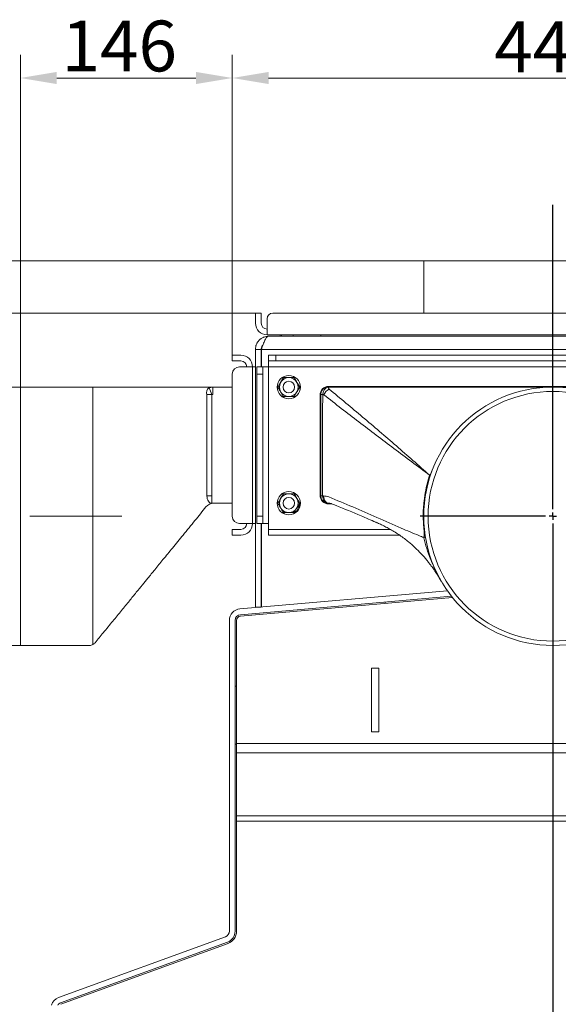
# Model space of a CAD drawing. Extents: x 1053 to 5238, y 1750 to 5077.
# Drawn here: x 4254 to 4626, y 4398 to 5077 of the extents above; entities that cross this region are included whole.
import ezdxf

# ---------------------------------------------------------------- set-up
doc = ezdxf.new("R2010")
doc.units = 0
doc.header["$LTSCALE"] = 5
doc.linetypes.add('CENTERX2', pattern=[20.32, 12.7, -2.54, 2.54, -2.54])
doc.layers.add('LAYER14', color=30, linetype='Continuous')
doc.styles.add('Brunner 2014', font='arial.ttf', dxfattribs={"height": 35})
doc.dimstyles.new('Brunner 2014', dxfattribs={"dimscale": 5, "dimtxt": 35, "dimasz": 5, "dimexe": 3.175, "dimexo": 0, "dimgap": 0.762, "dimtad": 1, "dimdec": 0, "dimrnd": 1e-08, "dimtxsty": 'Brunner 2014', "dimcen": 0.09, "dimdle": 10, "dimclrd": 7, "dimclre": 7, "dimclrt": 7, "dimadec": 1, "dimazin": 2, "dimtfac": 0.666667, "dimtdec": 0, "dimtmove": 0, "dimatfit": 3, "dimldrblk": 'Filled-1', "dimfxl": 1, "dimtolj": 1, "dimlwd": 5, "dimlwe": 5, "dimarcsym": 0})

# ---------------------------------------------------------------- blocks, each defined once
blk = doc.blocks.new('*D76')
at = {"layer": 'Defpoints', "color": 0, "lineweight": 5}
for p in [(4416.83, 4874.63), (3898.22, 3395.2), (4253.83, 3395.2)]:
    blk.add_point(p, dxfattribs=at)
at = {"layer": 'LAYER14', "color": 7, "linetype": 'Continuous', "lineweight": 5}
for p, q in [((4416.83, 4874.63), (3882.34, 4874.63)), ((3898.22, 4849.63), (3898.22, 3420.2)), ((4253.83, 3395.2), (3882.34, 3395.2))]:
    blk.add_line(p, q, dxfattribs=at)
at = {"layer": 'LAYER14', "color": 7, "lineweight": 5}
for points in [[(3894.05, 4849.63), (3902.39, 4849.63), (3898.22, 4874.63)], [(3894.05, 3420.2), (3902.39, 3420.2), (3898.22, 3395.2)]]:
    blk.add_solid(points, dxfattribs=at)
at = {"layer": 'LAYER14', "color": 7, "insert": (3858.67, 4147.72), "char_height": 35, "attachment_point": 2, "rotation": 90, "style": 'Brunner 2014'}
blk.add_mtext('\\A1;1479', dxfattribs=at)
blk = doc.blocks.new('Filled-1')
at = {"color": 0}
for p, q in [((0, 0), (-1, 0.167)), ((-1, 0.167), (-1, -0.167)), ((-1, 0), (0, 0)), ((-1, -0.167), (0, 0))]:
    blk.add_line(p, q, dxfattribs=at)
at = {"color": 0, "flags": 128}
blk.add_lwpolyline([(-1, -0.167), (0, 0), (-1, 0.167), (-1, -0.167)], dxfattribs=at)
at = {"color": 0}
blk.add_solid([(-1, -0.167), (0, 0), (-1, 0.167), (-1, -0.167)], dxfattribs=at)
blk = doc.blocks.new('*D78')
at = {"layer": 'Defpoints', "color": 0, "lineweight": 5}
for p in [(4254.83, 5036.57), (4400.83, 4845.63), (4254.83, 4823.63)]:
    blk.add_point(p, dxfattribs=at)
at = {"layer": 'LAYER14', "color": 7, "linetype": 'Continuous', "lineweight": 5}
for p, q in [((4254.83, 4823.63), (4254.83, 5052.45)), ((4400.83, 4845.63), (4400.83, 5052.45)), ((4375.83, 5036.57), (4279.83, 5036.57))]:
    blk.add_line(p, q, dxfattribs=at)
at = {"layer": 'LAYER14', "color": 7, "lineweight": 5}
for points in [[(4279.83, 5040.74), (4279.83, 5032.41), (4254.83, 5036.57)], [(4375.83, 5040.74), (4375.83, 5032.41), (4400.83, 5036.57)]]:
    blk.add_solid(points, dxfattribs=at)
at = {"layer": 'LAYER14', "color": 7, "insert": (4323, 5076.12), "char_height": 35, "attachment_point": 2, "style": 'Brunner 2014'}
blk.add_mtext('\\A1;146', dxfattribs=at)
blk = doc.blocks.new('*D79')
at = {"layer": 'Defpoints', "color": 0, "lineweight": 5}
for p in [(4103.69, 4823.63), (4254.83, 4823.63), (4254.83, 4645.63)]:
    blk.add_point(p, dxfattribs=at)
at = {"layer": 'LAYER14', "color": 7, "linetype": 'Continuous', "lineweight": 5}
for p, q in [((4254.83, 4823.63), (4087.81, 4823.63)), ((4103.69, 4798.63), (4103.69, 4670.63)), ((4254.83, 4645.63), (4087.81, 4645.63)), ((4103.69, 4645.63), (4103.69, 4477.76))]:
    blk.add_line(p, q, dxfattribs=at)
at = {"layer": 'LAYER14', "color": 7, "lineweight": 5}
for points in [[(4099.52, 4798.63), (4107.85, 4798.63), (4103.69, 4823.63)], [(4099.52, 4670.63), (4107.85, 4670.63), (4103.69, 4645.63)]]:
    blk.add_solid(points, dxfattribs=at)
at = {"layer": 'LAYER14', "color": 7, "insert": (4062.18, 4539.31), "char_height": 35, "attachment_point": 2, "rotation": 90, "style": 'Brunner 2014'}
blk.add_mtext('\\A1;%%c178', dxfattribs=at)
blk = doc.blocks.new('*D80')
at = {"layer": 'Defpoints', "color": 0, "lineweight": 5}
for p in [(4400.83, 5036.57), (4400.83, 4845.63), (4842.83, 4831.63)]:
    blk.add_point(p, dxfattribs=at)
at = {"layer": 'LAYER14', "color": 7, "linetype": 'Continuous', "lineweight": 5}
for p, q in [((4400.83, 4845.63), (4400.83, 5052.45)), ((4842.83, 4831.63), (4842.83, 5052.45)), ((4817.83, 5036.57), (4425.83, 5036.57))]:
    blk.add_line(p, q, dxfattribs=at)
at = {"layer": 'LAYER14', "color": 7, "lineweight": 5}
for points in [[(4425.83, 5040.74), (4425.83, 5032.41), (4400.83, 5036.57)], [(4817.83, 5040.74), (4817.83, 5032.41), (4842.83, 5036.57)]]:
    blk.add_solid(points, dxfattribs=at)
at = {"layer": 'LAYER14', "color": 7, "insert": (4621.21, 5075.53), "char_height": 35, "attachment_point": 2, "style": 'Brunner 2014'}
blk.add_mtext('\\A1;442', dxfattribs=at)
blk = doc.blocks.new('*D84')
at = {"layer": 'Defpoints', "color": 0, "lineweight": 5}
for p in [(4532.83, 4910.63), (3828.65, 3395.2), (4253.83, 3395.2)]:
    blk.add_point(p, dxfattribs=at)
at = {"layer": 'LAYER14', "color": 7, "linetype": 'Continuous', "lineweight": 5}
for p, q in [((4532.83, 4910.63), (3812.78, 4910.63)), ((3828.65, 4885.63), (3828.65, 3420.2)), ((4253.83, 3395.2), (3812.78, 3395.2))]:
    blk.add_line(p, q, dxfattribs=at)
at = {"layer": 'LAYER14', "color": 7, "lineweight": 5}
for points in [[(3824.49, 4885.63), (3832.82, 4885.63), (3828.65, 4910.63)], [(3824.49, 3420.2), (3832.82, 3420.2), (3828.65, 3395.2)]]:
    blk.add_solid(points, dxfattribs=at)
at = {"layer": 'LAYER14', "color": 7, "insert": (3789.1, 4186.31), "char_height": 35, "attachment_point": 2, "rotation": 90, "style": 'Brunner 2014'}
blk.add_mtext('\\A1;1515', dxfattribs=at)
blk = doc.blocks.new('SW_CENTERMARKSYMBOL_8')
at = {"layer": 'LAYER14', "color": 0}
for p, q in [((0, 5), (0, 214.63)), ((-5, 0), (-91.5, 0)), ((0, 0), (-2.5, 0)), ((0, 0), (0, 2.5)), ((0, 0), (0, -2.5)), ((0, 0), (2.5, 0)), ((0, -5), (0, -1399.59))]:
    blk.add_line(p, q, dxfattribs=at)

msp = doc.modelspace()

# ---------------------------------------------------------------- linework, layer by layer
at = {"color": 7, "linetype": 'Continuous', "lineweight": 0}
for p, q in [((4532.83, 4910.63), (4532.83, 4874.63)), ((4532.83, 4910.63), (4532.83, 4874.63)), ((4532.83, 4910.63), (4710.83, 4910.63)), ((4532.83, 4910.63), (4532.83, 4910.63)), ((4416.83, 4874.63), (4420.83, 4874.63)), ((4416.83, 4870.63), (4416.83, 4874.63)), ((4416.83, 4867.63), (4416.83, 4870.63)), ((4420.83, 4874.63), (4420.83, 4870.63)), ((4420.83, 4867.63), (4420.83, 4870.63)), ((4424.83, 4870.63), (4424.83, 4867.63)), ((4814.83, 4874.63), (4428.83, 4874.63)), ((4424.83, 4859.63), (4424.83, 4867.63)), ((4818.83, 4859.63), (4424.83, 4859.63)), ((4425.83, 4858.63), (4817.83, 4858.63)), ((4433.83, 4858.63), (4433.83, 4859.63)), ((4434.83, 4859.63), (4434.83, 4858.63)), ((4442.83, 4858.63), (4442.83, 4859.63)), ((4461.83, 4858.63), (4461.83, 4859.63)), ((4400.83, 4841.63), (4400.83, 4845.63)), ((4400.83, 4845.63), (4405.83, 4845.63)), ((4405.83, 4845.63), (4406.83, 4845.63)), ((4416.83, 4849.63), (4420.83, 4849.63)), ((4416.83, 4849.63), (4416.83, 4672.11)), ((4420.83, 4849.63), (4420.83, 4837.63)), ((4822.73, 4849.63), (4420.93, 4849.63)), ((4420.93, 4849.63), (4420.93, 4837.63)), ((4425.83, 4841.63), (4425.83, 4845.63)), ((4425.83, 4845.63), (4430.83, 4845.63)), ((4430.83, 4845.63), (4430.83, 4841.63)), ((4430.83, 4845.63), (4812.83, 4845.63)), ((4405.83, 4841.63), (4400.83, 4841.63)), ((4405.83, 4841.63), (4406.83, 4841.63)), ((4406.83, 4837.63), (4405.83, 4837.63)), ((4406.83, 4837.63), (4414.83, 4837.63)), ((4414.83, 4837.63), (4414.83, 4729.63)), ((4414.83, 4837.63), (4416.83, 4837.63)), ((4417.83, 4837.63), (4421.83, 4837.63)), ((4417.83, 4832.63), (4417.83, 4837.63)), ((4420.93, 4839.63), (4420.83, 4839.63)), ((4421.83, 4837.63), (4421.83, 4832.63)), ((4425.83, 4837.63), (4421.83, 4837.63)), ((4430.83, 4841.63), (4425.83, 4841.63)), ((4425.83, 4841.63), (4425.83, 4837.63)), ((4425.83, 4729.63), (4425.83, 4837.63)), ((4425.83, 4837.63), (4817.83, 4837.63)), ((4430.83, 4841.63), (4812.83, 4841.63)), ((4400.83, 4832.63), (4400.83, 4734.63)), ((4421.83, 4832.63), (4417.83, 4832.63)), ((4417.83, 4734.63), (4417.83, 4832.63)), ((4421.83, 4734.63), (4421.83, 4832.63)), ((4436.08, 4830.13), (4434.2, 4826.88)), ((4443.58, 4830.13), (4439.83, 4830.13)), ((4304.83, 4823.63), (4254.83, 4823.63)), ((4254.83, 4645.63), (4254.83, 4823.63)), ((4304.83, 4823.63), (4304.83, 4646.27)), ((4384.82, 4823.09), (4387.52, 4823.63)), ((4384.82, 4823.09), (4386.75, 4818.48)), ((4387.52, 4823.63), (4387.52, 4818.63)), ((4387.52, 4823.63), (4400.83, 4823.63)), ((4466.83, 4823.63), (4466.81, 4823.53)), ((4776.33, 4824.13), (4467.33, 4824.13)), ((4386.75, 4818.48), (4383.4, 4818.48)), ((4387.52, 4818.63), (4386.75, 4818.48)), ((4436.08, 4817.13), (4439.83, 4817.13)), ((4436.19, 4817.07), (4436.96, 4816.7)), ((4443.58, 4817.13), (4445.46, 4820.38)), ((4461.33, 4818.13), (4461.33, 4749.13)), ((4461.83, 4818.6), (4461.83, 4818.63)), ((4536.9, 4762.88), (4536.91, 4762.93)), ((4383.39, 4748.62), (4386.8, 4748.63)), ((4386.8, 4748.63), (4386.8, 4743.63)), ((4436.08, 4750.13), (4434.2, 4746.88)), ((4443.58, 4750.13), (4439.83, 4750.13)), ((4463.11, 4748.63), (4463.8, 4748.63)), ((4386.8, 4743.63), (4386.44, 4743.63)), ((4400.83, 4743.63), (4386.8, 4743.63)), ((4467.53, 4743.63), (4466.83, 4743.63)), ((4467.33, 4743.13), (4469.59, 4743.13)), ((4382.73, 4741.09), (4382.73, 4741.09)), ((4436.08, 4737.13), (4439.83, 4737.13)), ((4436.19, 4737.07), (4436.96, 4736.7)), ((4443.58, 4737.13), (4445.46, 4740.38)), ((4405.83, 4729.63), (4406.83, 4729.63)), ((4414.83, 4729.63), (4406.83, 4729.63)), ((4414.83, 4729.63), (4416.83, 4729.63)), ((4417.83, 4734.63), (4421.83, 4734.63)), ((4417.83, 4729.63), (4417.83, 4734.63)), ((4421.83, 4729.63), (4417.83, 4729.63)), ((4420.83, 4729.63), (4420.83, 4672.11)), ((4420.93, 4729.63), (4420.93, 4672.12)), ((4421.83, 4734.63), (4421.83, 4729.63)), ((4421.83, 4729.63), (4425.83, 4729.63)), ((4425.83, 4729.63), (4425.83, 4725.63)), ((4500.14, 4730.42), (4499.82, 4730.56)), ((4400.83, 4721.63), (4400.83, 4725.63)), ((4400.83, 4725.63), (4405.83, 4725.63)), ((4405.83, 4721.63), (4400.83, 4721.63)), ((4406.83, 4725.63), (4405.83, 4725.63)), ((4406.83, 4721.63), (4405.83, 4721.63)), ((4420.93, 4723.63), (4420.83, 4723.63)), ((4425.83, 4721.63), (4425.83, 4725.63)), ((4425.83, 4725.63), (4430.83, 4725.63)), ((4430.83, 4721.63), (4425.83, 4721.63)), ((4509.74, 4725.63), (4430.83, 4725.63)), ((4516.15, 4721.63), (4430.83, 4721.63)), ((4420.93, 4719.63), (4420.83, 4719.63)), ((4532.91, 4719.84), (4532.85, 4720.02)), ((4406.13, 4670.83), (4549.1, 4683.34)), ((4406.48, 4666.84), (4551.91, 4679.57)), ((4552.64, 4678.65), (4406.57, 4665.87)), ((4506.33, 4674.6), (4506.33, 4675.58)), ((4416.83, 4672.11), (4420.83, 4672.11)), ((4398.83, 4578.06), (4398.83, 4662.86)), ((4402.83, 4578.06), (4402.83, 4662.86)), ((4403.83, 4578.05), (4403.83, 4662.89)), ((4254.83, 4645.63), (4302.46, 4645.63)), ((4302.46, 4645.65), (4302.46, 4645.65)), ((4501.83, 4630.1), (4496.83, 4630.1)), ((4496.83, 4630.1), (4496.83, 4586.1)), ((4501.83, 4630.1), (4501.83, 4586.1)), ((4402.83, 4617.6), (4403.83, 4617.6)), ((4501.83, 4586.1), (4496.83, 4586.1)), ((4398.83, 4565.33), (4398.83, 4578.06)), ((4402.83, 4578.06), (4402.83, 4565.33)), ((4403.83, 4577.6), (4402.83, 4577.6)), ((4403.83, 4578.05), (4915.17, 4578.05)), ((4403.83, 4578.05), (4403.83, 4571.68)), ((4398.83, 4525.35), (4398.83, 4565.33)), ((4402.83, 4525.35), (4402.83, 4565.33)), ((4403.83, 4571.68), (4911.5, 4571.68)), ((4403.83, 4528.18), (4403.83, 4571.68)), ((4398.83, 4519.69), (4398.83, 4525.35)), ((4402.83, 4525.35), (4402.83, 4519.69)), ((4403.83, 4528.18), (4886.39, 4528.18)), ((4403.83, 4528.18), (4403.83, 4524.65)), ((4403.83, 4524.65), (4884.34, 4524.65)), ((4403.83, 4448.77), (4403.83, 4524.65)), ((4398.83, 4448.77), (4398.83, 4519.69)), ((4402.83, 4448.77), (4402.83, 4519.69)), ((4281.09, 4403.12), (4396.2, 4445.01)), ((4282.46, 4399.36), (4397.56, 4441.25)), ((4282.8, 4398.42), (4397.91, 4440.32))]:
    msp.add_line(p, q, dxfattribs=at)
at = {"color": 7, "linetype": 'Continuous', "lineweight": 0, "flags": 128}
for points in [[(4383.39, 4748.62), (4383.46, 4747.65), (4383.65, 4746.71), (4383.97, 4745.85), (4384.39, 4745.09), (4384.91, 4744.47), (4385.5, 4744.01), (4386.13, 4743.73), (4386.8, 4743.63)], [(4466.83, 4743.63), (4466.1, 4743.73), (4465.41, 4744.01), (4464.76, 4744.48), (4464.2, 4745.1), (4463.74, 4745.85), (4463.39, 4746.72), (4463.18, 4747.65), (4463.11, 4748.63)], [(4467.53, 4743.63), (4466.8, 4743.73), (4466.1, 4744.01), (4465.46, 4744.47), (4464.9, 4745.1), (4464.43, 4745.85), (4464.09, 4746.72), (4463.88, 4747.65), (4463.8, 4748.63)]]:
    msp.add_lwpolyline(points, dxfattribs=at)
at = {"color": 7, "linetype": 'Continuous', "lineweight": 0}
for centre, radius in [((4439.83, 4823.63), 8), ((4439.83, 4823.63), 4), ((4621.83, 4734.63), 89), ((4621.83, 4734.63), 86), ((4439.83, 4743.63), 8), ((4439.83, 4743.63), 4)]:
    msp.add_circle(centre, radius, dxfattribs=at)
for centre, radius, start, end in [((4428.83, 4870.63), 4, 90, 180), ((4424.83, 4867.63), 8, 180, 270), ((4424.83, 4867.63), 4, 180, 270), ((4406.83, 4837.63), 8, 0, 90), ((4405.83, 4832.63), 5, 90, 180), ((4406.83, 4837.63), 4, 0, 90), ((4439.83, 4823.63), 6.5, 90, 150), ((4439.83, 4823.63), 6.5, 30, 90), ((4387.01, 4819.9), 3.88, 124.49221, 201.34863), ((4439.83, 4823.63), 6.5, 150, 210), ((4439.83, 4823.63), 6.5, 330, 30), ((4467.33, 4818.13), 6, 90, 180), ((4466.83, 4818.63), 5, 90, 180), ((4466.79, 4818.57), 4.96, 89.74328, 179.57866), ((4468.35, 4818.6), 5.17, 107.26185, 179.8154), ((4439.83, 4823.63), 6.5, 210, 270), ((4439.83, 4823.63), 6.5, 270, 330), ((4462.99, 4755.81), 62.81, 89.82636, 91.0605), ((4470.84, 4815.7), 7.29, 116.37571, 159.54642), ((4531.57, 4746.63), 17.11, 70.15892, 71.86018), ((4439.83, 4743.63), 6.5, 90, 150), ((4439.83, 4743.63), 6.5, 30, 90), ((4467.33, 4749.13), 6, 180, 270), ((4462.93, 4867.85), 119.22, 269.47058, 270.08525), ((4466.83, 4748.63), 5, 180, 270), ((4388.15, 4736.63), 7, 90.00057, 140.55003), ((4439.83, 4743.63), 6.5, 150, 210), ((4439.83, 4743.63), 7.5, 302.06893, 358.81424), ((4439.83, 4743.63), 6.5, 330, 30), ((4439.83, 4743.63), 6.5, 210, 270), ((4439.83, 4743.63), 6.5, 270, 330), ((4405.83, 4734.63), 5, 180, 270), ((4406.83, 4729.63), 8, 270, 0), ((4406.83, 4729.63), 4, 270, 0), ((4537.47, 4685.51), 39.41, 95.95071, 96.469), ((4533.63, 4716.42), 3.5, 83.00471, 101.92775), ((4406.83, 4662.86), 8, 95, 180), ((4406.83, 4662.86), 4, 95, 180), ((4406.83, 4662.89), 3, 95, 180), ((4394.83, 4448.77), 4, 290, 0), ((4394.83, 4448.77), 8, 290, 0), ((4394.83, 4448.77), 9, 290, 0), ((4283.83, 4395.6), 8, 110, 163.60162), ((4283.83, 4395.6), 4, 110, 145.62349)]:
    msp.add_arc(centre, radius, start, end, dxfattribs=at)
for points, knots in [([(4425.83, 4858.63), (4425.54, 4858.63), (4424.68, 4858.6), (4423.54, 4858.37), (4422.44, 4857.99), (4421.63, 4857.61), (4420.86, 4857.15), (4420.13, 4856.62), (4419.46, 4856.01), (4418.85, 4855.35), (4418.32, 4854.62), (4417.86, 4853.84), (4417.48, 4853.04), (4417.1, 4851.93), (4416.86, 4850.79), (4416.84, 4849.93), (4416.83, 4849.63)], [0, 0, 0, 0, 0.060657, 0.183068, 0.244939, 0.308091, 0.371611, 0.435565, 0.499897, 0.563055, 0.626582, 0.690542, 0.75488, 0.815581, 0.938082, 1, 1, 1, 1]), ([(4422.14, 4853.01), (4421.93, 4852.75), (4421.58, 4852.32), (4421.22, 4851.62), (4421, 4850.98), (4420.86, 4850.32), (4420.84, 4849.86), (4420.83, 4849.63)], [0, 0, 0, 0, 0.2688476, 0.44977, 0.6318604, 0.815328, 1, 1, 1, 1]), ([(4439.83, 4830.13), (4439.74, 4830.13), (4438.47, 4830.13), (4437.23, 4830.13), (4436.08, 4830.13)], [0, 0, 0, 0, 0.070215, 1, 1, 1, 1]), ([(4445.46, 4826.88), (4444.98, 4827.71), (4444.35, 4828.81), (4443.74, 4829.87), (4443.58, 4830.13)], [0, 0, 0, 0, 0.747436, 1, 1, 1, 1]), ([(4384.98, 4823.63), (4379.89, 4823.63), (4374.42, 4823.63), (4366.65, 4823.63), (4359.67, 4823.63), (4353.26, 4823.63), (4347.73, 4823.63), (4342.96, 4823.63), (4338.61, 4823.63), (4333.65, 4823.63), (4327.76, 4823.63), (4320.86, 4823.63), (4313.1, 4823.63), (4307.65, 4823.63), (4304.83, 4823.63)], [0, 0, 0, 0, 0.11106, 0.209904, 0.297224, 0.378802, 0.457034, 0.510902, 0.564046, 0.626885, 0.702444, 0.790807, 0.892025, 1, 1, 1, 1]), ([(4384.83, 4823.63), (4384.83, 4823.63), (4384.83, 4823.63), (4384.82, 4823.63), (4384.82, 4823.63), (4384.82, 4823.63), (4384.8, 4823.63), (4384.76, 4823.63), (4384.72, 4823.63), (4384.68, 4823.63), (4384.66, 4823.62)], [0, 0, 0, 0, 0.127763, 0.135345, 0.165673, 0.286984, 0.370125, 0.702709, 0.892488, 1, 1, 1, 1]), ([(4384.82, 4823.63), (4384.82, 4823.63), (4384.83, 4823.63), (4384.83, 4823.63), (4384.83, 4823.63)], [0, 0, 0, 0, 0.3572041, 1, 1, 1, 1]), ([(4384.83, 4823.63), (4384.83, 4823.63), (4384.83, 4823.63), (4384.85, 4823.63), (4384.89, 4823.63), (4385.07, 4823.63), (4385.61, 4823.63), (4386.66, 4823.63), (4387.2, 4823.63), (4387.52, 4823.63)], [0, 0, 0, 0, 0.046748, 0.051895, 0.10057, 0.19485, 0.431736, 0.668632, 1, 1, 1, 1]), ([(4434.2, 4826.88), (4434.15, 4826.81), (4433.52, 4825.71), (4432.9, 4824.63), (4432.32, 4823.63)], [0, 0, 0, 0, 0.070215, 1, 1, 1, 1]), ([(4432.32, 4823.63), (4432.48, 4823.37), (4433.09, 4822.31), (4433.72, 4821.21), (4434.2, 4820.38)], [0, 0, 0, 0, 0.252564, 1, 1, 1, 1]), ([(4447.33, 4823.63), (4446.88, 4824.42), (4446.26, 4825.49), (4445.63, 4826.59), (4445.46, 4826.88)], [0, 0, 0, 0, 0.735328, 1, 1, 1, 1]), ([(4445.46, 4820.38), (4445.5, 4820.46), (4446.14, 4821.56), (4446.76, 4822.63), (4447.33, 4823.63)], [0, 0, 0, 0, 0.070215, 1, 1, 1, 1]), ([(4466.81, 4823.53), (4466.85, 4823.5), (4467.13, 4823.3), (4467.38, 4822.73), (4467.6, 4822.24)], [0, 0, 0, 0, 0.1429715, 1, 1, 1, 1]), ([(4466.83, 4823.63), (4470.5, 4823.63), (4488.83, 4823.63), (4521.83, 4823.63), (4559.2, 4823.63), (4583.03, 4823.63), (4595.55, 4823.63), (4600.69, 4823.63), (4605.88, 4823.63), (4609.14, 4823.63), (4611.92, 4823.63), (4616.23, 4823.63), (4619.39, 4823.63), (4625.02, 4823.63), (4633.05, 4823.63), (4653.64, 4823.63), (4684.43, 4823.63), (4728.07, 4823.63), (4758.87, 4823.63), (4776.83, 4823.63)], [0, 0, 0, 0, 0.035522, 0.177428, 0.319334, 0.397187, 0.408025, 0.440545, 0.446887, 0.458227, 0.472138, 0.473715, 0.499993, 0.502693, 0.528224, 0.577677, 0.70193, 0.826188, 1, 1, 1, 1]), ([(4643.62, 4823.63), (4639.61, 4823.63), (4635.26, 4823.63), (4628.4, 4823.63), (4625.43, 4823.63), (4622.51, 4823.63), (4620.91, 4823.63), (4617.91, 4823.63), (4613.96, 4823.63), (4611.14, 4823.63), (4609.54, 4823.63), (4608, 4823.63), (4605.73, 4823.63), (4600.54, 4823.63), (4594.69, 4823.63), (4588.62, 4823.63), (4585.77, 4823.63), (4584.74, 4823.62)], [0, 0, 0, 0, 0.2042882, 0.2214515, 0.3497342, 0.3559009, 0.3701192, 0.4312441, 0.5084906, 0.5713857, 0.5751181, 0.5900478, 0.649767, 0.6906954, 0.8544197, 0.9478439, 1, 1, 1, 1]), ([(4621.85, 4823.63), (4621.57, 4823.63), (4621.02, 4823.63), (4620.41, 4823.63), (4620, 4823.63), (4619.95, 4823.63), (4619.92, 4823.63)], [0, 0, 0, 0, 0.307211, 0.585387, 0.81874, 1, 1, 1, 1]), ([(4383.39, 4748.62), (4383.39, 4752.97), (4383.4, 4764.55), (4383.41, 4786.96), (4383.41, 4805.9), (4383.4, 4817.61), (4383.4, 4818.48)], [0, 0, 0, 0, 0.186743, 0.497043, 0.962494, 1, 1, 1, 1]), ([(4386.75, 4818.48), (4386.74, 4817.61), (4386.73, 4805.9), (4386.72, 4786.96), (4386.75, 4764.55), (4386.79, 4752.98), (4386.8, 4748.63)], [0, 0, 0, 0, 0.037506, 0.502955, 0.813255, 1, 1, 1, 1]), ([(4434.2, 4820.38), (4434.37, 4820.09), (4435, 4818.99), (4435.62, 4817.92), (4436.08, 4817.13)], [0, 0, 0, 0, 0.2646713, 1, 1, 1, 1]), ([(4439.83, 4817.13), (4439.92, 4817.13), (4441.18, 4817.13), (4442.43, 4817.13), (4443.58, 4817.13)], [0, 0, 0, 0, 0.0702148, 1, 1, 1, 1]), ([(4461.83, 4748.63), (4461.83, 4754.15), (4461.83, 4766.83), (4461.83, 4790.16), (4461.83, 4807.97), (4461.83, 4818.6)], [0, 0, 0, 0, 0.23631, 0.543991, 1, 1, 1, 1]), ([(4463.18, 4818.62), (4463.15, 4807.98), (4463.09, 4790.16), (4463.08, 4766.83), (4463.1, 4754.14), (4463.11, 4748.63)], [0, 0, 0, 0, 0.456007, 0.76369, 1, 1, 1, 1]), ([(4464, 4818.25), (4463.77, 4818.39), (4463.51, 4818.55), (4463.22, 4818.61), (4463.18, 4818.62)], [0, 0, 0, 0, 0.852923, 1, 1, 1, 1]), ([(4536.9, 4762.88), (4532.78, 4765.95), (4524.54, 4772.07), (4508.24, 4784.31), (4488.04, 4799.65), (4472.01, 4812.06), (4464, 4818.25)], [0, 0, 0, 0, 0.167727, 0.335457, 0.668209, 1, 1, 1, 1]), ([(4467.6, 4822.24), (4471.46, 4819.05), (4479.19, 4812.66), (4490.77, 4802.97), (4502.34, 4793.13), (4513.88, 4783.16), (4525.36, 4773.1), (4533.06, 4766.32), (4536.91, 4762.93)], [0, 0, 0, 0, 0.165831, 0.331665, 0.500002, 0.668348, 0.834164, 1, 1, 1, 1]), ([(4533.03, 4724.68), (4532.75, 4728.09), (4532.2, 4734.96), (4532.8, 4744.3), (4534.1, 4752.58), (4535.5, 4758.43), (4536.57, 4761.83), (4536.9, 4762.88)], [0, 0, 0, 0, 0.265263, 0.534015, 0.723583, 0.914416, 1, 1, 1, 1]), ([(4536.91, 4762.93), (4536.91, 4762.94), (4537.08, 4763.13), (4537.63, 4763.85), (4538.01, 4764.71), (4538.29, 4765.33)], [0, 0, 0, 0, 0.005359, 0.286018, 1, 1, 1, 1]), ([(4439.83, 4750.13), (4439.74, 4750.13), (4438.47, 4750.13), (4437.23, 4750.13), (4436.08, 4750.13)], [0, 0, 0, 0, 0.070215, 1, 1, 1, 1]), ([(4445.46, 4746.88), (4444.98, 4747.71), (4444.35, 4748.81), (4443.74, 4749.87), (4443.58, 4750.13)], [0, 0, 0, 0, 0.747436, 1, 1, 1, 1]), ([(4463.8, 4748.63), (4464.39, 4748.6), (4465.57, 4748.54), (4466.72, 4748.14), (4467.3, 4747.94)], [0, 0, 0, 0, 0.49581, 1, 1, 1, 1]), ([(4434.2, 4746.88), (4434.15, 4746.81), (4433.52, 4745.71), (4432.9, 4744.63), (4432.32, 4743.63)], [0, 0, 0, 0, 0.070215, 1, 1, 1, 1]), ([(4432.32, 4743.63), (4432.48, 4743.37), (4433.09, 4742.31), (4433.72, 4741.21), (4434.2, 4740.38)], [0, 0, 0, 0, 0.252564, 1, 1, 1, 1]), ([(4447.33, 4743.63), (4446.88, 4744.42), (4446.26, 4745.49), (4445.63, 4746.59), (4445.46, 4746.88)], [0, 0, 0, 0, 0.735328, 1, 1, 1, 1]), ([(4445.46, 4740.38), (4445.5, 4740.46), (4446.14, 4741.56), (4446.76, 4742.63), (4447.33, 4743.63)], [0, 0, 0, 0, 0.070215, 1, 1, 1, 1]), ([(4467.3, 4747.94), (4472.86, 4745.67), (4483.98, 4741.13), (4500.6, 4733.85), (4515.73, 4727.05), (4525.42, 4723.01), (4530.62, 4720.91), (4531.74, 4720.46), (4532.85, 4720.02)], [0, 0, 0, 0, 0.254554, 0.509155, 0.763813, 0.949389, 0.949961, 1, 1, 1, 1]), ([(4467.55, 4743.62), (4467.91, 4743.61), (4468.45, 4743.58), (4468.99, 4743.37), (4469.17, 4743.3)], [0, 0, 0, 0, 0.676539, 1, 1, 1, 1]), ([(4469.17, 4743.3), (4470.28, 4742.86), (4477.1, 4740.16), (4487.3, 4735.93), (4496.4, 4731.99), (4499.81, 4730.52)], [0, 0, 0, 0, 0.108534, 0.666182, 1, 1, 1, 1]), ([(4306.37, 4647.52), (4308.24, 4649.81), (4312.3, 4654.79), (4318.35, 4662.2), (4324.33, 4669.52), (4329.72, 4676.13), (4334.53, 4682.02), (4338.78, 4687.23), (4343.02, 4692.42), (4347.74, 4698.2), (4353.39, 4705.12), (4359.89, 4713.08), (4367.24, 4722.08), (4374.95, 4731.53), (4380.21, 4737.98), (4382.74, 4741.08)], [0, 0, 0, 0, 0.073276, 0.159075, 0.237249, 0.307801, 0.370741, 0.426079, 0.474707, 0.53767, 0.611735, 0.696903, 0.793175, 0.900552, 1, 1, 1, 1]), ([(4434.2, 4740.38), (4434.37, 4740.09), (4435, 4738.99), (4435.62, 4737.92), (4436.08, 4737.13)], [0, 0, 0, 0, 0.2646713, 1, 1, 1, 1]), ([(4439.83, 4737.13), (4439.92, 4737.13), (4441.18, 4737.13), (4442.43, 4737.13), (4443.58, 4737.13)], [0, 0, 0, 0, 0.0702148, 1, 1, 1, 1]), ([(4500.13, 4730.4), (4500.39, 4730.29), (4501.6, 4729.77), (4503.84, 4728.73), (4506.78, 4727.27), (4509.87, 4725.59), (4513.19, 4723.61), (4516.42, 4721.49), (4519.41, 4719.34), (4522.94, 4716.57), (4526.87, 4713.12), (4531.06, 4708.9), (4534.23, 4705.26), (4536.52, 4702.4), (4538.2, 4700.18), (4540.12, 4697.49), (4542.42, 4694.05), (4543.98, 4691.42), (4544.84, 4689.98)], [0, 0, 0, 0, 0.012958, 0.060145, 0.115005, 0.168936, 0.227708, 0.287849, 0.351073, 0.410112, 0.506589, 0.606326, 0.704696, 0.747498, 0.790128, 0.84535, 0.915193, 1, 1, 1, 1]), ([(4533.38, 4724.72), (4533.44, 4723.89), (4533.52, 4722.67), (4533.27, 4721.11), (4533.03, 4720.38), (4532.85, 4720.03), (4532.85, 4720.02)], [0, 0, 0, 0, 0.485559, 0.716374, 0.996764, 1, 1, 1, 1]), ([(4532.85, 4720.02), (4532.85, 4720.03), (4533.03, 4720.8), (4533.21, 4722.36), (4533.09, 4723.96), (4533.03, 4724.68)], [0, 0, 0, 0, 0.003772, 0.54921, 1, 1, 1, 1]), ([(4544.75, 4690.14), (4544.74, 4690.15), (4544.72, 4690.19), (4544.67, 4690.27), (4544.58, 4690.43), (4543.19, 4692.86), (4540.65, 4697.68), (4537.45, 4704.93), (4534.78, 4712.32), (4533.53, 4717.33), (4532.91, 4719.84)], [0, 0, 0, 0, 0.001056, 0.004155, 0.009241, 0.017429, 0.267057, 0.517892, 0.758174, 1, 1, 1, 1]), ([(4302.46, 4645.68), (4302.46, 4645.68), (4302.87, 4645.63), (4303.65, 4645.8), (4304.7, 4646.16), (4305.54, 4646.72), (4306.07, 4647.19), (4306.29, 4647.49), (4306.34, 4647.55)], [0, 0, 0, 0, 0.00183, 0.277834, 0.524207, 0.747666, 0.951074, 1, 1, 1, 1])]:
    msp.add_open_spline(points, degree=3, knots=knots, dxfattribs=at)
msp.add_open_spline([(4420.93, 4849.63), (4421.34, 4850.81), (4422.15, 4853.17), (4423.38, 4856.15), (4424.6, 4858.23), (4425.42, 4858.5), (4425.83, 4858.63)], degree=3, dxfattribs=at)
at = {"layer": 'LAYER14', "color": 7, "linetype": 'CENTERX2', "lineweight": 0}
msp.add_line((4324.83, 4734.63), (4234.83, 4734.63), dxfattribs=at)

# ---------------------------------------------------------------- block references
at = {"layer": 'LAYER14', "color": 7}
msp.add_blockref('SW_CENTERMARKSYMBOL_8', (4621.83, 4734.63), dxfattribs=at)

# ---------------------------------------------------------------- dimensions: what is measured, and where the dimension line sits
for base, p1, p2, picture, middle in [((4254.83, 5036.57), (4400.83, 4845.63), (4254.83, 4823.63), '*D78', (4323, 5036.57)), ((4400.83, 5036.57), (4842.83, 4831.63), (4400.83, 4845.63), '*D80', (4621.21, 5036.57))]:
    dim = msp.add_linear_dim(base=base, p1=p1, p2=p2, dimstyle='Brunner 2014', dxfattribs=at)
    dim.commit()
    dim.dimension.update_dxf_attribs({"geometry": picture, "text_midpoint": middle, "dimtype": 160})
for base, p1, picture, middle in [((3828.65, 3395.2), (4532.83, 4910.63), '*D84', (3828.65, 4186.31)), ((3898.22, 3395.2), (4416.83, 4874.63), '*D76', (3898.22, 4147.72))]:
    dim = msp.add_linear_dim(base=base, p1=p1, p2=(4253.83, 3395.2), angle=90, dimstyle='Brunner 2014', dxfattribs=at)
    dim.commit()
    dim.dimension.update_dxf_attribs({"geometry": picture, "text_midpoint": middle, "dimtype": 160})
dim = msp.add_linear_dim(base=(4103.69, 4823.63), p1=(4254.83, 4645.63), p2=(4254.83, 4823.63), angle=90, text='%%c<>', dimstyle='Brunner 2014', dxfattribs=at)
dim.commit()
dim.dimension.update_dxf_attribs({"geometry": '*D79', "text_midpoint": (4103.69, 4539.31), "dimtype": 160})

doc.saveas('drawing.dxf')
